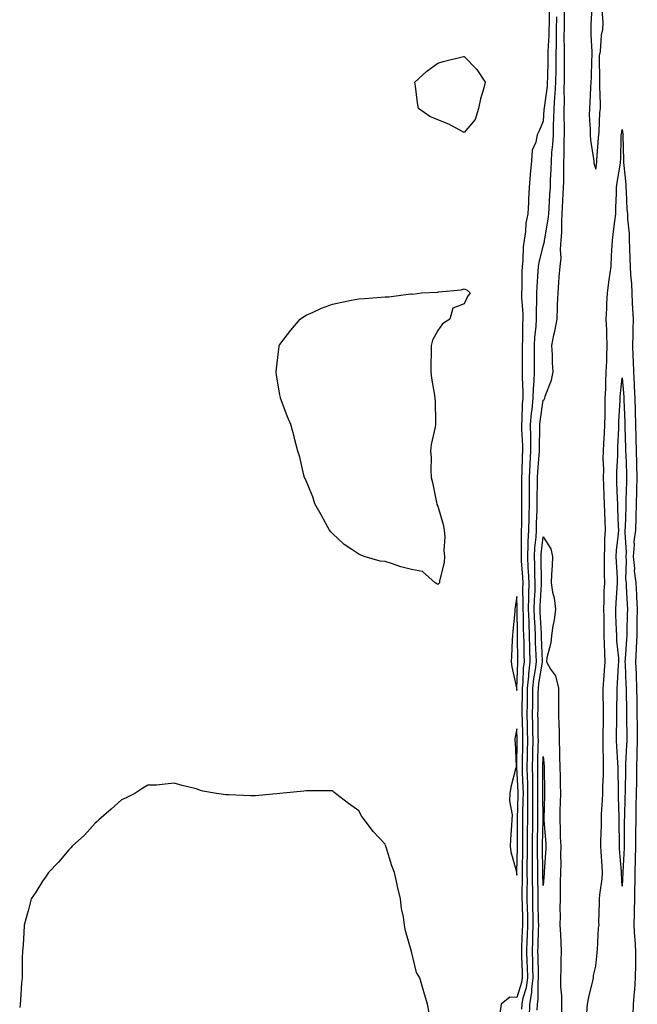
# Model space of a CAD drawing. Units: inches. Extents: x 979043 to 981683, y 7305818 to 7308458.
# Drawn here: x 979759 to 979994, y 7306192 to 7306566 of the extents above; entities that cross this region are included whole.
import ezdxf

# ---------------------------------------------------------------- set-up
doc = ezdxf.new("R2010")
doc.units = ezdxf.units.IN
doc.header["$MEASUREMENT"] = 0
doc.layers.add('Contour_97907305', color=7, linetype='Continuous', true_color=0xbd43b6)

msp = doc.modelspace()

# ---------------------------------------------------------------- linework, layer by layer
at = {"layer": 'Contour_97907305'}
for points in [[(979960.37, 7306569.6, 3219), (979960.25, 7306564.12, 3219), (979960.21, 7306561.92, 3219), (979960.17, 7306559.8, 3219), (979959.82, 7306553.69, 3219), (979959.79, 7306551.92, 3219), (979959.78, 7306550.19, 3219), (979959.62, 7306543.49, 3219), (979959.61, 7306541.92, 3219), (979959.52, 7306540.45, 3219), (979958.37, 7306532.24, 3219), (979958.35, 7306531.92, 3219), (979958.34, 7306531.63, 3219), (979958.05, 7306527.13, 3219), (979956.53, 7306523.44, 3219), (979955.76, 7306521.92, 3219), (979955.29, 7306519.16, 3219), (979953.89, 7306516.08, 3219), (979953.54, 7306511.92, 3219), (979953.14, 7306507.01, 3219), (979953.11, 7306506.86, 3219), (979952.76, 7306501.92, 3219), (979952.42, 7306497.55, 3219), (979952.43, 7306496.3, 3219), (979952.15, 7306491.92, 3219), (979951.51, 7306488.46, 3219), (979951.36, 7306485.23, 3219), (979950.87, 7306481.92, 3219), (979950.48, 7306479.49, 3219), (979950.32, 7306474.19, 3219), (979950.02, 7306471.92, 3219), (979949.94, 7306470.03, 3219), (979949.9, 7306463.77, 3219), (979949.83, 7306461.92, 3219), (979949.86, 7306460.11, 3219), (979950.28, 7306454.15, 3219), (979950.32, 7306451.92, 3219), (979950.19, 7306449.78, 3219), (979950.24, 7306444.11, 3219), (979950.12, 7306441.92, 3219), (979950.11, 7306439.86, 3219), (979950.07, 7306433.94, 3219), (979950.06, 7306431.92, 3219), (979950.01, 7306429.96, 3219), (979950.34, 7306424.21, 3219), (979950.3, 7306421.92, 3219), (979950.1, 7306419.87, 3219), (979949.96, 7306413.83, 3219), (979949.81, 7306411.92, 3219), (979949.84, 7306410.13, 3219), (979950.13, 7306404, 3219), (979950.16, 7306401.92, 3219), (979950.05, 7306399.92, 3219), (979949.95, 7306393.82, 3219), (979949.86, 7306391.92, 3219), (979949.85, 7306390.12, 3219), (979949.86, 7306383.73, 3219), (979949.85, 7306381.92, 3219), (979949.81, 7306380.16, 3219), (979949.76, 7306373.63, 3219), (979949.73, 7306371.92, 3219), (979949.63, 7306370.34, 3219), (979949.7, 7306363.57, 3219), (979949.62, 7306361.92, 3219), (979949.7, 7306360.27, 3219), (979950.2, 7306354.07, 3219), (979950.3, 7306351.92, 3219), (979950.25, 7306349.72, 3219), (979950.37, 7306344.24, 3219), (979950.33, 7306341.92, 3219), (979950.41, 7306339.56, 3219), (979950.48, 7306334.35, 3219), (979950.57, 7306331.92, 3219), (979950.65, 7306329.32, 3219), (979950.68, 7306324.55, 3219), (979950.76, 7306321.92, 3219), (979950.48, 7306319.49, 3219), (979950.32, 7306314.19, 3219), (979950.1, 7306311.92, 3219), (979950.07, 7306309.9, 3219), (979949.99, 7306303.86, 3219), (979949.96, 7306301.92, 3219), (979950, 7306299.97, 3219), (979950.13, 7306294, 3219), (979950.17, 7306291.92, 3219), (979950.13, 7306289.84, 3219), (979950.1, 7306283.97, 3219), (979950.06, 7306281.92, 3219), (979950.1, 7306279.87, 3219), (979950.34, 7306274.21, 3219), (979950.38, 7306271.92, 3219), (979950.36, 7306269.61, 3219), (979950.23, 7306264.1, 3219), (979950.21, 7306261.92, 3219), (979950.19, 7306259.78, 3219), (979950.23, 7306254.1, 3219), (979950.21, 7306251.92, 3219), (979950.21, 7306249.76, 3219), (979950.04, 7306243.91, 3219), (979950.04, 7306241.92, 3219), (979950.05, 7306239.92, 3219), (979949.97, 7306233.84, 3219), (979949.98, 7306231.92, 3219), (979950.02, 7306229.95, 3219), (979950.14, 7306224.01, 3219), (979950.18, 7306221.92, 3219), (979950.11, 7306219.86, 3219), (979949.86, 7306213.73, 3219), (979949.8, 7306211.92, 3219), (979949.85, 7306210.12, 3219), (979950.01, 7306203.88, 3219), (979950.07, 7306201.92, 3219), (979949.85, 7306200.12, 3219), (979948.05, 7306194.42, 3219), (979945.39, 7306194.58, 3219), (979942.06, 7306191.92, 3219), (979941.56, 7306188.41, 3219)], [(979952.84, 7306187.13, 3217), (979952.93, 7306191.92, 3217), (979953.7, 7306196.27, 3217), (979953.68, 7306197.55, 3217), (979954.23, 7306201.92, 3217), (979954.12, 7306205.85, 3217), (979954.07, 7306207.94, 3217), (979953.96, 7306211.92, 3217), (979954.09, 7306215.88, 3217), (979954.15, 7306218.02, 3217), (979954.29, 7306221.92, 3217), (979954.21, 7306225.76, 3217), (979954.15, 7306228.02, 3217), (979954.07, 7306231.92, 3217), (979954.06, 7306235.91, 3217), (979954.01, 7306237.88, 3217), (979954, 7306241.92, 3217), (979954.01, 7306245.96, 3217), (979953.96, 7306247.83, 3217), (979953.97, 7306251.92, 3217), (979954.01, 7306255.96, 3217), (979954.06, 7306257.93, 3217), (979954.09, 7306261.92, 3217), (979954.12, 7306265.85, 3217), (979954.1, 7306267.97, 3217), (979954.13, 7306271.92, 3217), (979954.06, 7306275.91, 3217), (979954.07, 7306277.94, 3217), (979953.99, 7306281.92, 3217), (979954.07, 7306285.9, 3217), (979954.13, 7306288, 3217), (979954.21, 7306291.92, 3217), (979954.13, 7306295.84, 3217), (979954.1, 7306297.97, 3217), (979954.03, 7306301.92, 3217), (979954.09, 7306305.88, 3217), (979954.11, 7306307.98, 3217), (979954.17, 7306311.92, 3217), (979954.51, 7306315.46, 3217), (979955.15, 7306319.02, 3217), (979955.48, 7306321.92, 3217), (979955.4, 7306324.57, 3217), (979955.18, 7306329.05, 3217), (979955.1, 7306331.92, 3217), (979954.99, 7306334.98, 3217), (979954.78, 7306338.65, 3217), (979954.66, 7306341.92, 3217), (979954.74, 7306345.23, 3217), (979954.97, 7306348.84, 3217), (979955.05, 7306351.92, 3217), (979954.91, 7306355.06, 3217), (979954.84, 7306358.71, 3217), (979954.68, 7306361.92, 3217), (979954.85, 7306365.12, 3217), (979955.34, 7306369.21, 3217), (979955.49, 7306371.92, 3217), (979955.55, 7306374.42, 3217), (979955.75, 7306379.62, 3217), (979955.79, 7306381.92, 3217), (979955.81, 7306384.16, 3217), (979955.9, 7306389.77, 3217), (979955.91, 7306391.92, 3217), (979956.01, 7306393.96, 3217), (979956.56, 7306400.43, 3217), (979956.63, 7306401.92, 3217), (979956.61, 7306403.36, 3217), (979956.75, 7306410.62, 3217), (979956.73, 7306411.92, 3217), (979956.83, 7306413.14, 3217), (979958.05, 7306421.18, 3217), (979958.46, 7306421.51, 3217), (979958.62, 7306421.92, 3217), (979958.83, 7306422.7, 3217), (979961.18, 7306428.79, 3217), (979961.84, 7306431.92, 3217), (979961.54, 7306435.41, 3217), (979961.57, 7306438.4, 3217), (979961.3, 7306441.92, 3217), (979962.13, 7306446, 3217), (979962.5, 7306447.47, 3217), (979963.29, 7306451.92, 3217), (979963.47, 7306456.5, 3217), (979963.49, 7306457.36, 3217), (979963.67, 7306461.92, 3217), (979964.02, 7306465.95, 3217), (979964.1, 7306467.97, 3217), (979964.43, 7306471.92, 3217), (979964.83, 7306475.14, 3217), (979964.59, 7306478.46, 3217), (979964.9, 7306481.92, 3217), (979965.15, 7306484.82, 3217), (979965.07, 7306488.94, 3217), (979965.29, 7306491.92, 3217), (979965.43, 7306494.54, 3217), (979965.66, 7306499.53, 3217), (979965.79, 7306501.92, 3217), (979965.85, 7306504.12, 3217), (979965.84, 7306509.71, 3217), (979965.91, 7306511.92, 3217), (979966.03, 7306513.94, 3217), (979966.03, 7306519.9, 3217), (979966.14, 7306521.92, 3217), (979966.17, 7306523.8, 3217), (979966.01, 7306529.88, 3217), (979966.05, 7306531.92, 3217), (979966.17, 7306533.8, 3217), (979966.03, 7306539.9, 3217), (979966.15, 7306541.92, 3217), (979966.16, 7306543.81, 3217), (979966.13, 7306550, 3217), (979966.14, 7306551.92, 3217), (979966.17, 7306553.8, 3217), (979966.04, 7306559.91, 3217), (979966.08, 7306561.92, 3217), (979966.11, 7306563.86, 3217), (979966.15, 7306570.02, 3217)], [(979976.48, 7306570.35, 3217), (979976.12, 7306563.85, 3217), (979976.1, 7306561.92, 3217), (979976.07, 7306559.94, 3217), (979976.48, 7306553.49, 3217), (979976.46, 7306551.92, 3217), (979976.41, 7306550.28, 3217), (979976.22, 7306543.75, 3217), (979976.17, 7306541.92, 3217), (979976.03, 7306539.9, 3217), (979975.74, 7306534.23, 3217), (979975.57, 7306531.92, 3217), (979975.53, 7306529.4, 3217), (979975.91, 7306524.06, 3217), (979975.87, 7306521.92, 3217), (979976.02, 7306519.89, 3217), (979977.12, 7306512.85, 3217), (979977.2, 7306511.92, 3217), (979977.31, 7306511.18, 3217), (979978.05, 7306508.94, 3217), (979978.38, 7306511.59, 3217), (979978.43, 7306511.92, 3217), (979978.45, 7306512.32, 3217), (979979.09, 7306520.88, 3217), (979979.13, 7306521.92, 3217), (979979.26, 7306523.13, 3217), (979979.56, 7306530.41, 3217), (979979.76, 7306531.92, 3217), (979979.76, 7306533.63, 3217), (979979.5, 7306540.47, 3217), (979979.5, 7306541.92, 3217), (979979.55, 7306543.42, 3217), (979979.38, 7306550.59, 3217), (979979.44, 7306551.92, 3217), (979979.74, 7306553.61, 3217), (979980.16, 7306559.81, 3217), (979980.65, 7306561.92, 3217), (979980.77, 7306564.64, 3217), (979980.38, 7306569.59, 3217)], [(979949.98, 7306189.99, 3218), (979950.02, 7306191.92, 3218), (979950.44, 7306194.31, 3218), (979951.69, 7306198.28, 3218), (979952.15, 7306201.92, 3218), (979952.04, 7306205.91, 3218), (979951.99, 7306207.98, 3218), (979951.88, 7306211.92, 3218), (979952.01, 7306215.88, 3218), (979952.09, 7306217.88, 3218), (979952.24, 7306221.92, 3218), (979952.15, 7306226.02, 3218), (979952.11, 7306227.86, 3218), (979952.02, 7306231.92, 3218), (979952.01, 7306235.88, 3218), (979952.03, 7306237.94, 3218), (979952.01, 7306241.92, 3218), (979952.02, 7306245.89, 3218), (979952.08, 7306247.89, 3218), (979952.09, 7306251.92, 3218), (979952.13, 7306256, 3218), (979952.11, 7306257.86, 3218), (979952.15, 7306261.92, 3218), (979952.18, 7306266.05, 3218), (979952.23, 7306267.74, 3218), (979952.26, 7306271.92, 3218), (979952.18, 7306276.05, 3218), (979952.1, 7306277.87, 3218), (979952.02, 7306281.92, 3218), (979952.1, 7306285.97, 3218), (979952.11, 7306287.86, 3218), (979952.19, 7306291.92, 3218), (979952.11, 7306295.98, 3218), (979952.07, 7306297.9, 3218), (979952, 7306301.92, 3218), (979952.05, 7306305.92, 3218), (979952.07, 7306307.9, 3218), (979952.13, 7306311.92, 3218), (979952.57, 7306316.44, 3218), (979952.6, 7306317.37, 3218), (979953.12, 7306321.92, 3218), (979952.97, 7306326.84, 3218), (979952.97, 7306327, 3218), (979952.84, 7306331.92, 3218), (979952.67, 7306336.54, 3218), (979952.66, 7306337.31, 3218), (979952.49, 7306341.92, 3218), (979952.59, 7306346.46, 3218), (979952.57, 7306347.4, 3218), (979952.67, 7306351.92, 3218), (979952.46, 7306356.33, 3218), (979952.37, 7306357.6, 3218), (979952.15, 7306361.92, 3218), (979952.37, 7306366.24, 3218), (979952.36, 7306367.61, 3218), (979952.61, 7306371.92, 3218), (979952.71, 7306376.58, 3218), (979952.72, 7306377.25, 3218), (979952.83, 7306381.92, 3218), (979952.85, 7306386.72, 3218), (979952.85, 7306387.12, 3218), (979952.88, 7306391.92, 3218), (979953.13, 7306396.84, 3218), (979953.14, 7306397.01, 3218), (979953.4, 7306401.92, 3218), (979953.33, 7306406.64, 3218), (979953.34, 7306407.21, 3218), (979953.27, 7306411.92, 3218), (979953.64, 7306416.33, 3218), (979953.84, 7306417.71, 3218), (979954.23, 7306421.92, 3218), (979954.31, 7306425.66, 3218), (979954.61, 7306428.48, 3218), (979954.7, 7306431.92, 3218), (979954.71, 7306435.26, 3218), (979954.73, 7306438.6, 3218), (979954.74, 7306441.92, 3218), (979954.91, 7306445.06, 3218), (979955.39, 7306449.26, 3218), (979955.55, 7306451.92, 3218), (979955.51, 7306454.46, 3218), (979955.67, 7306459.54, 3218), (979955.62, 7306461.92, 3218), (979955.71, 7306464.26, 3218), (979956.17, 7306470.04, 3218), (979956.25, 7306471.92, 3218), (979956.46, 7306473.51, 3218), (979958.05, 7306479.73, 3218), (979958.52, 7306481.45, 3218), (979958.56, 7306481.92, 3218), (979958.62, 7306482.49, 3218), (979959.97, 7306490, 3218), (979960.12, 7306491.92, 3218), (979960.25, 7306494.12, 3218), (979960.62, 7306499.35, 3218), (979960.76, 7306501.92, 3218), (979960.84, 7306504.71, 3218), (979961.09, 7306508.88, 3218), (979961.17, 7306511.92, 3218), (979961.37, 7306515.24, 3218), (979961.71, 7306518.26, 3218), (979961.92, 7306521.92, 3218), (979962, 7306525.87, 3218), (979962.12, 7306527.85, 3218), (979962.2, 7306531.92, 3218), (979962.48, 7306536.35, 3218), (979962.62, 7306537.35, 3218), (979962.87, 7306541.92, 3218), (979962.91, 7306546.78, 3218), (979962.92, 7306547.05, 3218), (979962.96, 7306551.92, 3218), (979963.06, 7306556.91, 3218), (979963.06, 7306556.93, 3218), (979963.14, 7306561.92, 3218), (979963.22, 7306566.75, 3218)], [(979974.57, 7306188.44, 3216), (979974.85, 7306191.92, 3216), (979975.42, 7306194.55, 3216), (979976.82, 7306200.69, 3216), (979977.09, 7306201.92, 3216), (979977.19, 7306202.78, 3216), (979978.05, 7306206.26, 3216), (979978.57, 7306211.4, 3216), (979978.58, 7306211.92, 3216), (979978.66, 7306212.53, 3216), (979979.09, 7306220.88, 3216), (979979.24, 7306221.92, 3216), (979979.2, 7306223.07, 3216), (979979.45, 7306230.52, 3216), (979979.41, 7306231.92, 3216), (979979.48, 7306233.35, 3216), (979980.46, 7306239.51, 3216), (979980.56, 7306241.92, 3216), (979980.39, 7306244.26, 3216), (979980.06, 7306249.91, 3216), (979979.92, 7306251.92, 3216), (979979.93, 7306253.8, 3216), (979980.12, 7306259.85, 3216), (979980.14, 7306261.92, 3216), (979980.18, 7306264.05, 3216), (979980.61, 7306269.36, 3216), (979980.66, 7306271.92, 3216), (979980.71, 7306274.58, 3216), (979980.95, 7306279.02, 3216), (979980.99, 7306281.92, 3216), (979980.88, 7306284.75, 3216), (979980.86, 7306289.11, 3216), (979980.76, 7306291.92, 3216), (979980.8, 7306294.67, 3216), (979980.88, 7306299.09, 3216), (979980.92, 7306301.92, 3216), (979980.93, 7306304.8, 3216), (979980.84, 7306309.13, 3216), (979980.84, 7306311.92, 3216), (979981.05, 7306314.92, 3216), (979981.33, 7306318.64, 3216), (979981.55, 7306321.92, 3216), (979981.37, 7306325.24, 3216), (979981.35, 7306328.62, 3216), (979981.18, 7306331.92, 3216), (979981.13, 7306335, 3216), (979981.14, 7306338.83, 3216), (979981.07, 7306341.92, 3216), (979981.2, 7306345.07, 3216), (979981.23, 7306348.74, 3216), (979981.37, 7306351.92, 3216), (979981.29, 7306355.16, 3216), (979981.35, 7306358.62, 3216), (979981.27, 7306361.92, 3216), (979981.45, 7306365.32, 3216), (979981.43, 7306368.54, 3216), (979981.63, 7306371.92, 3216), (979981.51, 7306375.38, 3216), (979981.4, 7306378.57, 3216), (979981.27, 7306381.92, 3216), (979981.17, 7306385.05, 3216), (979981.09, 7306388.88, 3216), (979980.99, 7306391.92, 3216), (979981.02, 7306394.89, 3216), (979980.86, 7306399.11, 3216), (979980.88, 7306401.92, 3216), (979981.05, 7306404.92, 3216), (979981.31, 7306408.66, 3216), (979981.49, 7306411.92, 3216), (979981.57, 7306415.44, 3216), (979981.54, 7306418.43, 3216), (979981.61, 7306421.92, 3216), (979981.79, 7306425.66, 3216), (979981.76, 7306428.21, 3216), (979981.96, 7306431.92, 3216), (979982.14, 7306436.01, 3216), (979982.15, 7306437.82, 3216), (979982.36, 7306441.92, 3216), (979982.21, 7306446.08, 3216), (979982.14, 7306447.83, 3216), (979982, 7306451.92, 3216), (979982.18, 7306456.05, 3216), (979982.19, 7306457.78, 3216), (979982.39, 7306461.92, 3216), (979983.08, 7306466.89, 3216), (979983.1, 7306466.97, 3216), (979983.8, 7306471.92, 3216), (979984.01, 7306475.96, 3216), (979984.12, 7306477.99, 3216), (979984.33, 7306481.92, 3216), (979984.74, 7306485.23, 3216), (979985.29, 7306489.16, 3216), (979985.64, 7306491.92, 3216), (979985.62, 7306494.35, 3216), (979985.87, 7306499.74, 3216), (979985.85, 7306501.92, 3216), (979986.13, 7306503.84, 3216), (979987.35, 7306511.22, 3216), (979987.44, 7306511.92, 3216), (979987.47, 7306512.5, 3216), (979987.67, 7306521.54, 3216), (979987.69, 7306521.92, 3216), (979987.73, 7306522.24, 3216), (979988.05, 7306523.93, 3216), (979988.32, 7306522.19, 3216), (979988.33, 7306521.92, 3216), (979988.32, 7306521.65, 3216), (979988.47, 7306512.34, 3216), (979988.46, 7306511.92, 3216), (979988.49, 7306511.48, 3216), (979989.39, 7306503.26, 3216), (979989.46, 7306501.92, 3216), (979989.59, 7306500.38, 3216), (979989.82, 7306493.69, 3216), (979989.98, 7306491.92, 3216), (979990.06, 7306489.91, 3216), (979990.62, 7306484.49, 3216), (979990.72, 7306481.92, 3216), (979990.76, 7306479.21, 3216), (979990.95, 7306474.82, 3216), (979991, 7306471.92, 3216), (979991.18, 7306468.79, 3216), (979991.52, 7306465.39, 3216), (979991.71, 7306461.92, 3216), (979991.86, 7306458.11, 3216), (979991.99, 7306455.86, 3216), (979992.14, 7306451.92, 3216), (979992.05, 7306447.92, 3216), (979992.01, 7306445.88, 3216), (979991.92, 7306441.92, 3216), (979992.07, 7306437.9, 3216), (979992.18, 7306436.05, 3216), (979992.34, 7306431.92, 3216), (979992.53, 7306427.44, 3216), (979992.6, 7306426.47, 3216), (979992.79, 7306421.92, 3216), (979992.95, 7306417.02, 3216), (979992.96, 7306416.83, 3216), (979993.13, 7306411.92, 3216), (979993.24, 7306407.11, 3216), (979993.24, 7306406.73, 3216), (979993.33, 7306401.92, 3216), (979993.46, 7306397.33, 3216), (979993.47, 7306396.5, 3216), (979993.59, 7306391.92, 3216), (979993.47, 7306387.34, 3216), (979993.45, 7306386.52, 3216), (979993.32, 7306381.92, 3216), (979993.19, 7306377.06, 3216), (979993.18, 7306376.79, 3216), (979993.04, 7306371.92, 3216), (979992.47, 7306367.5, 3216), (979992.56, 7306366.43, 3216), (979992.16, 7306361.92, 3216), (979992.63, 7306357.34, 3216), (979992.6, 7306356.47, 3216), (979993.25, 7306351.92, 3216), (979993.44, 7306347.31, 3216), (979993.46, 7306346.51, 3216), (979993.65, 7306341.92, 3216), (979993.59, 7306337.46, 3216), (979993.59, 7306336.38, 3216), (979993.53, 7306331.92, 3216), (979993.32, 7306327.19, 3216), (979993.32, 7306326.65, 3216), (979993.11, 7306321.92, 3216), (979993.28, 7306317.15, 3216), (979993.29, 7306316.68, 3216), (979993.47, 7306311.92, 3216), (979993.53, 7306307.4, 3216), (979993.54, 7306306.43, 3216), (979993.61, 7306301.92, 3216), (979993.67, 7306297.54, 3216), (979993.69, 7306296.28, 3216), (979993.75, 7306291.92, 3216), (979993.62, 7306287.49, 3216), (979993.61, 7306286.36, 3216), (979993.46, 7306281.92, 3216), (979993.41, 7306277.28, 3216), (979993.4, 7306276.57, 3216), (979993.35, 7306271.92, 3216), (979993.26, 7306267.13, 3216), (979993.25, 7306266.72, 3216), (979993.14, 7306261.92, 3216), (979993.12, 7306256.99, 3216), (979993.12, 7306256.85, 3216), (979993.09, 7306251.92, 3216), (979992.97, 7306247, 3216), (979992.96, 7306246.83, 3216), (979992.84, 7306241.92, 3216), (979992.77, 7306237.2, 3216), (979992.74, 7306236.61, 3216), (979992.66, 7306231.92, 3216), (979992.56, 7306227.41, 3216), (979992.51, 7306226.38, 3216), (979992.41, 7306221.92, 3216), (979992.74, 7306217.23, 3216), (979992.81, 7306216.68, 3216), (979993.11, 7306211.92, 3216), (979993.05, 7306206.92, 3216), (979992.98, 7306201.92, 3216), (979992.67, 7306197.3, 3216), (979992.54, 7306196.41, 3216), (979992.19, 7306191.92, 3216), (979992.07, 7306187.9, 3216)], [(979955.8, 7306189.67, 3216), (979955.84, 7306191.92, 3216), (979956.17, 7306193.8, 3216), (979956.07, 7306199.94, 3216), (979956.32, 7306201.92, 3216), (979956.27, 7306203.7, 3216), (979956.1, 7306209.97, 3216), (979956.04, 7306211.92, 3216), (979956.11, 7306213.86, 3216), (979956.28, 7306220.15, 3216), (979956.35, 7306221.92, 3216), (979956.31, 7306223.66, 3216), (979956.16, 7306230.03, 3216), (979956.12, 7306231.92, 3216), (979956.11, 7306233.86, 3216), (979955.98, 7306239.85, 3216), (979955.97, 7306241.92, 3216), (979955.98, 7306243.99, 3216), (979955.84, 7306249.71, 3216), (979955.85, 7306251.92, 3216), (979955.87, 7306254.1, 3216), (979956.02, 7306259.89, 3216), (979956.04, 7306261.92, 3216), (979956.05, 7306263.92, 3216), (979955.99, 7306269.86, 3216), (979956.01, 7306271.92, 3216), (979955.97, 7306274, 3216), (979956, 7306279.87, 3216), (979955.95, 7306281.92, 3216), (979955.99, 7306283.98, 3216), (979956.19, 7306290.06, 3216), (979956.23, 7306291.92, 3216), (979956.19, 7306293.78, 3216), (979956.1, 7306299.97, 3216), (979956.06, 7306301.92, 3216), (979956.09, 7306303.88, 3216), (979956.18, 7306310.05, 3216), (979956.21, 7306311.92, 3216), (979956.37, 7306313.6, 3216), (979957.82, 7306321.69, 3216), (979957.84, 7306321.92, 3216), (979957.84, 7306322.13, 3216), (979957.39, 7306331.26, 3216), (979957.37, 7306331.92, 3216), (979957.34, 7306332.63, 3216), (979956.88, 7306340.75, 3216), (979956.84, 7306341.92, 3216), (979956.86, 7306343.11, 3216), (979957.41, 7306351.28, 3216), (979957.42, 7306351.92, 3216), (979957.4, 7306352.57, 3216), (979957.25, 7306361.12, 3216), (979957.21, 7306361.92, 3216), (979957.25, 7306362.72, 3216), (979958.05, 7306369.38, 3216), (979960.92, 7306364.79, 3216), (979961.59, 7306361.92, 3216), (979961.47, 7306358.5, 3216), (979961.21, 7306355.08, 3216), (979961.1, 7306351.92, 3216), (979961.6, 7306348.37, 3216), (979962.24, 7306346.11, 3216), (979962.67, 7306341.92, 3216), (979962.22, 7306337.75, 3216), (979961.7, 7306335.57, 3216), (979961.2, 7306331.92, 3216), (979960.93, 7306329.04, 3216), (979959.48, 7306323.35, 3216), (979959.3, 7306321.92, 3216), (979960.83, 7306319.14, 3216), (979962.69, 7306316.56, 3216), (979963.85, 7306311.92, 3216), (979963.89, 7306307.76, 3216), (979963.85, 7306306.12, 3216), (979963.89, 7306301.92, 3216), (979963.92, 7306297.79, 3216), (979964.05, 7306295.92, 3216), (979964.09, 7306291.92, 3216), (979964.26, 7306288.13, 3216), (979964.21, 7306285.76, 3216), (979964.37, 7306281.92, 3216), (979964.43, 7306278.3, 3216), (979964.5, 7306275.47, 3216), (979964.55, 7306271.92, 3216), (979964.46, 7306268.33, 3216), (979964.4, 7306265.57, 3216), (979964.3, 7306261.92, 3216), (979964.48, 7306258.35, 3216), (979964.52, 7306255.45, 3216), (979964.69, 7306251.92, 3216), (979964.61, 7306248.48, 3216), (979964.69, 7306245.28, 3216), (979964.61, 7306241.92, 3216), (979964.51, 7306238.38, 3216), (979964.54, 7306235.43, 3216), (979964.45, 7306231.92, 3216), (979964.37, 7306228.24, 3216), (979964.48, 7306225.49, 3216), (979964.39, 7306221.92, 3216), (979964.62, 7306218.49, 3216), (979964.71, 7306215.26, 3216), (979964.92, 7306211.92, 3216), (979964.76, 7306208.63, 3216), (979964.75, 7306205.22, 3216), (979964.57, 7306201.92, 3216), (979964.62, 7306198.49, 3216), (979964.93, 7306195.04, 3216), (979964.98, 7306191.92, 3216), (979964.97, 7306188.84, 3216)], [(979914.79, 7306188.66, 3219), (979914.17, 7306191.92, 3219), (979912.76, 7306196.63, 3219), (979912.52, 7306197.45, 3219), (979911.17, 7306201.92, 3219), (979910.02, 7306203.89, 3219), (979908.05, 7306211.92, 3219), (979905.82, 7306219.69, 3219), (979905.44, 7306221.92, 3219), (979904.98, 7306224.99, 3219), (979904.33, 7306228.2, 3219), (979903.89, 7306231.92, 3219), (979902.75, 7306236.62, 3219), (979902.62, 7306237.35, 3219), (979901.66, 7306241.92, 3219), (979900.55, 7306244.42, 3219), (979898.48, 7306251.49, 3219), (979898.32, 7306251.92, 3219), (979898.25, 7306252.12, 3219), (979898.05, 7306252.64, 3219), (979893.56, 7306257.43, 3219), (979890.21, 7306261.92, 3219), (979889.25, 7306263.12, 3219), (979888.05, 7306265.25, 3219), (979884.19, 7306268.06, 3219), (979879.28, 7306271.92, 3219), (979878.56, 7306272.43, 3219), (979878.05, 7306272.85, 3219), (979877.05, 7306272.92, 3219), (979868.96, 7306272.83, 3219), (979868.05, 7306272.9, 3219), (979867.2, 7306272.77, 3219), (979858.05, 7306271.92, 3219), (979848.92, 7306271.05, 3219), (979848.05, 7306270.98, 3219), (979847.09, 7306270.96, 3219), (979838.58, 7306271.39, 3219), (979838.05, 7306271.39, 3219), (979837.55, 7306271.42, 3219), (979834.05, 7306271.92, 3219), (979828.86, 7306272.73, 3219), (979828.05, 7306273.03, 3219), (979826.38, 7306273.59, 3219), (979821.05, 7306274.92, 3219), (979818.05, 7306275.75, 3219), (979814.59, 7306275.38, 3219), (979811.23, 7306275.1, 3219), (979808.05, 7306275.1, 3219), (979806.11, 7306273.86, 3219), (979803.05, 7306271.92, 3219), (979799.72, 7306270.25, 3219), (979798.05, 7306269.46, 3219), (979794.07, 7306265.9, 3219), (979789.45, 7306261.92, 3219), (979788.73, 7306261.24, 3219), (979788.05, 7306260.65, 3219), (979783.91, 7306256.06, 3219), (979779.32, 7306251.92, 3219), (979778.76, 7306251.21, 3219), (979778.05, 7306250.49, 3219), (979774.16, 7306245.81, 3219), (979770.28, 7306241.92, 3219), (979769.42, 7306240.55, 3219), (979768.05, 7306238.59, 3219), (979765.5, 7306234.47, 3219), (979763.76, 7306231.92, 3219), (979762.62, 7306227.35, 3219), (979762.22, 7306226.09, 3219), (979761.05, 7306221.92, 3219), (979760.93, 7306219.04, 3219), (979760.66, 7306214.53, 3219), (979760.5, 7306211.92, 3219), (979760.35, 7306209.62, 3219), (979760.35, 7306204.22, 3219), (979760.28, 7306201.92, 3219), (979760.05, 7306199.92, 3219), (979759.72, 7306193.59, 3219), (979759.57, 7306191.92, 3219), (979759.38, 7306190.59, 3219)]]:
    msp.add_polyline3d(points, dxfattribs=at)
for points in [[(979928.05, 7306522.9, 3219), (979926.1, 7306523.87, 3219), (979922.2, 7306526.07, 3219), (979918.05, 7306527.72, 3219), (979915.04, 7306528.91, 3219), (979910.72, 7306531.92, 3219), (979910.3, 7306534.17, 3219), (979909.58, 7306540.39, 3219), (979909.32, 7306541.92, 3219), (979913.82, 7306546.15, 3219), (979918.05, 7306549.17, 3219), (979920.13, 7306549.84, 3219), (979927.79, 7306551.66, 3219), (979928.05, 7306551.72, 3219), (979932.84, 7306546.71, 3219), (979936.02, 7306541.92, 3219), (979935.37, 7306539.24, 3219), (979934.29, 7306535.68, 3219), (979933.53, 7306531.92, 3219), (979932.17, 7306527.8, 3219)], [(979918.05, 7306351.23, 3219), (979917.62, 7306351.49, 3219), (979917.08, 7306351.92, 3219), (979912.29, 7306356.16, 3219), (979908.05, 7306356.89, 3219), (979904.02, 7306357.89, 3219), (979900.84, 7306359.13, 3219), (979898.05, 7306360.01, 3219), (979896.21, 7306360.08, 3219), (979890.05, 7306361.92, 3219), (979888.58, 7306362.45, 3219), (979888.05, 7306362.72, 3219), (979885.42, 7306364.55, 3219), (979882.55, 7306366.42, 3219), (979878.05, 7306370.58, 3219), (979877.42, 7306371.29, 3219), (979876.99, 7306371.92, 3219), (979875.6, 7306374.37, 3219), (979873.77, 7306377.64, 3219), (979871.32, 7306381.92, 3219), (979870.6, 7306384.47, 3219), (979868.05, 7306390.54, 3219), (979867.66, 7306391.53, 3219), (979867.47, 7306391.92, 3219), (979867.25, 7306392.72, 3219), (979865.66, 7306399.53, 3219), (979864.92, 7306401.92, 3219), (979863.78, 7306406.19, 3219), (979863.51, 7306407.38, 3219), (979862.27, 7306411.92, 3219), (979860.97, 7306414.84, 3219), (979858.65, 7306421.32, 3219), (979858.41, 7306421.92, 3219), (979858.31, 7306422.18, 3219), (979858.05, 7306423.27, 3219), (979856.89, 7306430.76, 3219), (979856.74, 7306431.92, 3219), (979856.87, 7306433.1, 3219), (979857.82, 7306441.69, 3219), (979857.84, 7306441.92, 3219), (979857.9, 7306442.07, 3219), (979858.05, 7306442.3, 3219), (979862.23, 7306447.74, 3219), (979865.78, 7306451.92, 3219), (979867.07, 7306452.9, 3219), (979868.05, 7306453.47, 3219), (979870.78, 7306454.65, 3219), (979873.85, 7306456.12, 3219), (979878.05, 7306457.68, 3219), (979881.59, 7306458.38, 3219), (979885.28, 7306459.15, 3219), (979888.05, 7306459.68, 3219), (979890.2, 7306459.77, 3219), (979896.5, 7306460.37, 3219), (979898.05, 7306460.44, 3219), (979899.52, 7306460.45, 3219), (979907.71, 7306461.58, 3219), (979908.05, 7306461.58, 3219), (979908.56, 7306461.41, 3219), (979911.8, 7306461.92, 3219), (979917.75, 7306462.22, 3219), (979918.05, 7306462.23, 3219), (979918.46, 7306462.33, 3219), (979926.86, 7306463.11, 3219), (979928.05, 7306463.48, 3219), (979929.15, 7306463.02, 3219), (979930.38, 7306461.92, 3219), (979929.34, 7306460.63, 3219), (979928.05, 7306457.78, 3219), (979923.79, 7306456.18, 3219), (979922.57, 7306451.92, 3219), (979919.81, 7306450.16, 3219), (979918.05, 7306447.61, 3219), (979916, 7306443.97, 3219), (979915.5, 7306441.92, 3219), (979915.58, 7306439.45, 3219), (979915.35, 7306434.62, 3219), (979915.43, 7306431.92, 3219), (979915.69, 7306429.56, 3219), (979916.81, 7306423.16, 3219), (979916.95, 7306421.92, 3219), (979917.01, 7306420.88, 3219), (979917.16, 7306412.81, 3219), (979917.2, 7306411.92, 3219), (979917.07, 7306410.94, 3219), (979915.57, 7306404.4, 3219), (979915.31, 7306401.92, 3219), (979915.59, 7306399.46, 3219), (979915.34, 7306394.63, 3219), (979915.57, 7306391.92, 3219), (979916.04, 7306389.91, 3219), (979917.56, 7306382.41, 3219), (979917.67, 7306381.92, 3219), (979917.69, 7306381.56, 3219), (979918.05, 7306380.95, 3219), (979920.09, 7306373.96, 3219), (979920.48, 7306371.92, 3219), (979920.73, 7306369.24, 3219), (979920.29, 7306364.16, 3219), (979920.6, 7306361.92, 3219), (979920.4, 7306359.57, 3219), (979918.73, 7306352.6, 3219), (979918.66, 7306351.92, 3219), (979918.41, 7306351.56, 3219)], [(979988.05, 7306236.7, 3215), (979987.71, 7306241.58, 3215), (979987.73, 7306241.92, 3215), (979987.7, 7306242.27, 3215), (979987.02, 7306250.89, 3215), (979986.96, 7306251.92, 3215), (979986.97, 7306253, 3215), (979986.82, 7306260.69, 3215), (979986.83, 7306261.92, 3215), (979986.86, 7306263.11, 3215), (979986.58, 7306270.45, 3215), (979986.6, 7306271.92, 3215), (979986.63, 7306273.34, 3215), (979986.46, 7306280.33, 3215), (979986.49, 7306281.92, 3215), (979986.42, 7306283.55, 3215), (979985.94, 7306289.81, 3215), (979985.86, 7306291.92, 3215), (979985.9, 7306294.07, 3215), (979985.97, 7306299.84, 3215), (979986, 7306301.92, 3215), (979986, 7306303.97, 3215), (979986.16, 7306310.03, 3215), (979986.16, 7306311.92, 3215), (979986.27, 7306313.7, 3215), (979986.68, 7306320.55, 3215), (979986.77, 7306321.92, 3215), (979986.69, 7306323.28, 3215), (979986.03, 7306329.9, 3215), (979985.93, 7306331.92, 3215), (979985.89, 7306334.08, 3215), (979985.67, 7306339.54, 3215), (979985.62, 7306341.92, 3215), (979985.72, 7306344.25, 3215), (979986.15, 7306350.02, 3215), (979986.23, 7306351.92, 3215), (979986.18, 7306353.79, 3215), (979985.82, 7306359.69, 3215), (979985.77, 7306361.92, 3215), (979985.89, 7306364.08, 3215), (979986.65, 7306370.52, 3215), (979986.73, 7306371.92, 3215), (979986.68, 7306373.29, 3215), (979986.39, 7306380.26, 3215), (979986.33, 7306381.92, 3215), (979986.27, 7306383.7, 3215), (979986.03, 7306389.9, 3215), (979985.96, 7306391.92, 3215), (979985.98, 7306393.99, 3215), (979986.31, 7306400.18, 3215), (979986.33, 7306401.92, 3215), (979986.42, 7306403.55, 3215), (979986.7, 7306410.57, 3215), (979986.77, 7306411.92, 3215), (979986.8, 7306413.17, 3215), (979987.26, 7306421.13, 3215), (979987.28, 7306421.92, 3215), (979987.31, 7306422.66, 3215), (979988.05, 7306429.68, 3215), (979988.6, 7306422.47, 3215), (979988.62, 7306421.92, 3215), (979988.64, 7306421.33, 3215), (979989.01, 7306412.88, 3215), (979989.04, 7306411.92, 3215), (979989.06, 7306410.91, 3215), (979989.29, 7306403.16, 3215), (979989.32, 7306401.92, 3215), (979989.36, 7306400.61, 3215), (979989.65, 7306393.52, 3215), (979989.69, 7306391.92, 3215), (979989.65, 7306390.32, 3215), (979989.43, 7306383.3, 3215), (979989.39, 7306381.92, 3215), (979989.35, 7306380.62, 3215), (979989.1, 7306372.97, 3215), (979989.08, 7306371.92, 3215), (979988.96, 7306371.01, 3215), (979989.56, 7306363.43, 3215), (979989.43, 7306361.92, 3215), (979989.58, 7306360.39, 3215), (979989.29, 7306353.16, 3215), (979989.47, 7306351.92, 3215), (979989.52, 7306350.45, 3215), (979989.92, 7306343.8, 3215), (979990, 7306341.92, 3215), (979989.97, 7306340, 3215), (979989.77, 7306333.64, 3215), (979989.74, 7306331.92, 3215), (979989.67, 7306330.3, 3215), (979989.09, 7306322.96, 3215), (979989.05, 7306321.92, 3215), (979989.09, 7306320.88, 3215), (979989.43, 7306313.3, 3215), (979989.48, 7306311.92, 3215), (979989.5, 7306310.47, 3215), (979989.63, 7306303.5, 3215), (979989.65, 7306301.92, 3215), (979989.67, 7306300.3, 3215), (979989.74, 7306293.61, 3215), (979989.76, 7306291.92, 3215), (979989.71, 7306290.26, 3215), (979989.29, 7306283.16, 3215), (979989.25, 7306281.92, 3215), (979989.23, 7306280.74, 3215), (979989.09, 7306272.96, 3215), (979989.09, 7306271.92, 3215), (979989.07, 7306270.9, 3215), (979988.85, 7306262.72, 3215), (979988.83, 7306261.92, 3215), (979988.83, 7306261.14, 3215), (979988.73, 7306252.6, 3215), (979988.73, 7306251.92, 3215), (979988.71, 7306251.26, 3215), (979988.26, 7306242.13, 3215), (979988.26, 7306241.92, 3215), (979988.26, 7306241.71, 3215)], [(979948.05, 7306311.02, 3220), (979948.06, 7306311.91, 3220), (979948.36, 7306321.61, 3220), (979948.39, 7306321.92, 3220), (979948.38, 7306322.25, 3220), (979948.31, 7306331.66, 3220), (979948.3, 7306331.92, 3220), (979948.29, 7306332.16, 3220), (979948.16, 7306341.81, 3220), (979948.16, 7306342.03, 3220), (979948.05, 7306346.72, 3220), (979947.39, 7306342.58, 3220), (979947.34, 7306341.92, 3220), (979947.26, 7306341.13, 3220), (979946.55, 7306333.42, 3220), (979946.41, 7306331.92, 3220), (979946.31, 7306330.18, 3220), (979946.03, 7306323.94, 3220), (979945.9, 7306321.92, 3220), (979946.14, 7306320.01, 3220), (979947.92, 7306312.05, 3220), (979947.94, 7306311.92, 3220), (979947.95, 7306311.82, 3220)], [(979948.05, 7306240.9, 3220), (979948.06, 7306241.91, 3220), (979948.33, 7306251.64, 3220), (979948.33, 7306252.2, 3220), (979948.26, 7306261.71, 3220), (979948.26, 7306262.13, 3220), (979948.51, 7306271.46, 3220), (979948.51, 7306272.38, 3220), (979948.09, 7306281.88, 3220), (979948.09, 7306281.96, 3220), (979948.15, 7306291.82, 3220), (979948.15, 7306292.02, 3220), (979948.05, 7306296.4, 3220), (979947.34, 7306292.63, 3220), (979947.3, 7306291.92, 3220), (979947.38, 7306291.25, 3220), (979947.73, 7306282.24, 3220), (979947.76, 7306281.92, 3220), (979947.7, 7306281.57, 3220), (979945.74, 7306274.23, 3220), (979945.41, 7306271.92, 3220), (979945.28, 7306269.15, 3220), (979946.25, 7306263.72, 3220), (979946.11, 7306261.92, 3220), (979945.99, 7306259.86, 3220), (979945.61, 7306254.36, 3220), (979945.48, 7306251.92, 3220), (979945.8, 7306249.67, 3220), (979947.88, 7306242.09, 3220), (979947.91, 7306241.92, 3220), (979947.92, 7306241.79, 3220)], [(979958.05, 7306236.96, 3215), (979957.95, 7306241.82, 3215), (979957.94, 7306241.92, 3215), (979957.94, 7306242.03, 3215), (979957.73, 7306251.6, 3215), (979957.73, 7306252.24, 3215), (979957.98, 7306261.85, 3215), (979957.98, 7306261.99, 3215), (979957.88, 7306271.75, 3215), (979957.88, 7306272.09, 3215), (979957.92, 7306281.79, 3215), (979957.92, 7306281.92, 3215), (979957.92, 7306282.05, 3215), (979958.05, 7306285.91, 3215), (979958.42, 7306282.29, 3215), (979958.44, 7306281.92, 3215), (979958.45, 7306281.52, 3215), (979958.58, 7306272.45, 3215), (979958.59, 7306271.92, 3215), (979958.57, 7306271.4, 3215), (979958.28, 7306262.15, 3215), (979958.27, 7306261.92, 3215), (979958.28, 7306261.69, 3215), (979958.98, 7306252.85, 3215), (979959.02, 7306251.92, 3215), (979959, 7306250.97, 3215), (979958.38, 7306242.25, 3215), (979958.37, 7306241.92, 3215), (979958.36, 7306241.61, 3215)]]:
    msp.add_polyline3d(points, close=True, dxfattribs=at)

doc.saveas('drawing.dxf')
